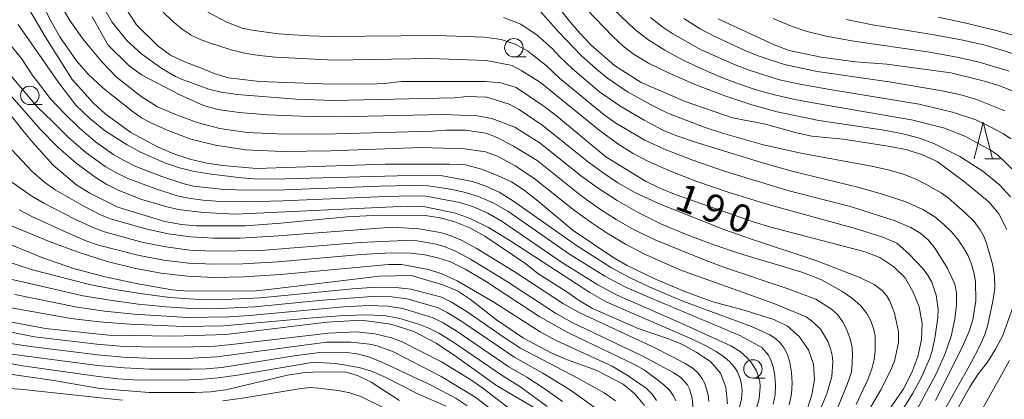
# Model space of a CAD drawing. Units: millimetres. Extents: x -72000 to -70000, y 25500 to 27000.
# Drawn here: x -70887 to -70754, y 26647 to 26699 of the extents above; entities that cross this region are included whole.
import ezdxf

# ---------------------------------------------------------------- set-up
doc = ezdxf.new("R2010")
doc.units = ezdxf.units.MM
for name, color, linetype, lineweight in [('633100_広葉樹林', 7, 'Continuous', 9), ('633200_針葉樹林', 7, 'Continuous', 9), ('710100_等高線（計曲線）', 7, 'Continuous', 20), ('710107_等高線（計曲線）（注記）', 7, 'Continuous', 20), ('710200_等高線（主曲線）', 7, 'Continuous', 9)]:
    doc.layers.add(name, color=color, linetype=linetype, lineweight=lineweight)
doc.styles.add('Style-WORKING', font='txt')

msp = doc.modelspace()

# ---------------------------------------------------------------- linework, layer by layer
at = {"layer": '633100_広葉樹林'}
for p, q in [((-70819.94, 26693.72), (-70818.273, 26693.72)), ((-70885.45, 26687.26), (-70883.783, 26687.26)), ((-70787.59, 26650.2), (-70785.923, 26650.2))]:
    msp.add_line(p, q, dxfattribs=at)
for centre in [(-70819.94, 26694.97), (-70885.45, 26688.51), (-70787.59, 26651.45)]:
    msp.add_circle(centre, 1.25, dxfattribs=at)
at = {"layer": '633200_針葉樹林'}
msp.add_line((-70756.212, 26679.9), (-70754.128, 26679.9), dxfattribs=at)
at = {"layer": '633200_針葉樹林', "flags": 128}
msp.add_lwpolyline([(-70757.67, 26679.9), (-70756.42, 26684.9), (-70755.17, 26679.9)], dxfattribs=at)
at = {"layer": '710100_等高線（計曲線）', "flags": 128}
for points in [[(-70753.21, 26670.33), (-70754.3, 26672.45), (-70755.63, 26674.04), (-70758.95, 26676.8), (-70762.67, 26679.55), (-70764.65, 26680.47), (-70766.71, 26681.12), (-70769.02, 26681.6), (-70775.37, 26682.6), (-70779.63, 26683.01), (-70781.7, 26683.44), (-70785.9, 26684.63), (-70790.35, 26685.48), (-70796.78, 26687.68), (-70802.71, 26690.26), (-70806.31, 26692.58), (-70809.51, 26695.38), (-70810.99, 26696.9), (-70812.4, 26698.56), (-70816.24, 26703.48)], [(-70873.23, 26701.49), (-70871.02, 26698.05), (-70868.12, 26695.23), (-70866.41, 26693.96), (-70864.38, 26693.02), (-70862.35, 26692.26), (-70860.49, 26691.47), (-70858.55, 26690.88), (-70854.35, 26690.38), (-70845.93, 26690.07), (-70839.49, 26690.05), (-70837.39, 26690.14), (-70835.15, 26690.38), (-70828.29, 26690.41), (-70823.77, 26690.4), (-70821.69, 26690.2), (-70819.64, 26689.56), (-70816.03, 26687.14), (-70814.18, 26685.74), (-70807.49, 26680.21), (-70802.12, 26676.9), (-70800.17, 26675.94), (-70797.99, 26675.06), (-70787.54, 26671.36), (-70785.17, 26670.66), (-70772.42, 26667.32), (-70770.41, 26666.57), (-70768.51, 26665.29), (-70766.97, 26663.8), (-70765.89, 26661.86), (-70765.1, 26659.86), (-70764.69, 26657.59), (-70764.76, 26655.42), (-70765.29, 26653.12), (-70766.09, 26650.96), (-70767.23, 26648.75), (-70775.1, 26637.24)], [(-70885.47, 26700.03), (-70883.35, 26696.39), (-70879.7, 26690.65), (-70876.84, 26687.44), (-70875.3, 26686.04), (-70871.77, 26683.47), (-70868.06, 26681.52), (-70865.94, 26680.58), (-70863.78, 26679.85), (-70861.5, 26679.35), (-70859.32, 26679.03), (-70854.79, 26678.6), (-70837.35, 26679.18), (-70828.67, 26679.2), (-70826.49, 26679.1), (-70824.34, 26678.52), (-70822.15, 26677.68), (-70820.26, 26676.79), (-70818.57, 26675.65), (-70816.86, 26674.35), (-70811.93, 26670.19), (-70806.53, 26666.6), (-70804.61, 26665.48), (-70800.76, 26663.62), (-70796.82, 26661.96), (-70793, 26660.56), (-70788.79, 26659.43), (-70784.78, 26658.15), (-70782.92, 26657.24), (-70781.34, 26655.83), (-70780.08, 26654.04), (-70779.39, 26652.11), (-70779.27, 26650.04), (-70779.63, 26647.95), (-70780.24, 26645.97)], [(-70752.13, 26689), (-70754.33, 26689.85), (-70756.63, 26690.51), (-70760.81, 26691.58), (-70769.46, 26692.73), (-70773.71, 26693.08), (-70778.36, 26693.69), (-70782.69, 26694.6), (-70784.73, 26695.36), (-70792.29, 26698.89)], [(-70791.05, 26646.74), (-70791.26, 26648.98), (-70791.96, 26650.86), (-70793.35, 26652.47), (-70795.29, 26653.73), (-70797.14, 26654.75), (-70799.03, 26655.54), (-70803.11, 26656.94), (-70809.29, 26659.64), (-70811.11, 26660.71), (-70812.92, 26661.98), (-70816.68, 26664.39), (-70818.31, 26665.7), (-70823.87, 26669.46), (-70825.89, 26670.57), (-70827.95, 26671.38), (-70829.93, 26671.93), (-70831.93, 26672.24), (-70838.16, 26672.3), (-70842.55, 26672.07), (-70851.46, 26671.18), (-70856.27, 26670.82), (-70862.91, 26670.82), (-70864.93, 26671.01), (-70867.2, 26671.42), (-70873.56, 26673.38), (-70877.35, 26675.28), (-70879.1, 26676.34), (-70882.27, 26679.07), (-70885.06, 26682.12), (-70886.38, 26683.74), (-70892.23, 26691.07)], [(-70889.8, 26668.98), (-70883.81, 26666.55), (-70879.53, 26665.06), (-70875.26, 26663.94), (-70870.6, 26662.94), (-70866.17, 26662.16), (-70864.04, 26662.01), (-70854.8, 26662.04), (-70852.76, 26662.24), (-70838.11, 26664.02), (-70833.84, 26664.09), (-70829.56, 26662.86), (-70827.59, 26662.03), (-70825.79, 26660.87), (-70822.3, 26658.1), (-70818.66, 26655.6), (-70814.79, 26653.6), (-70812.81, 26652.75), (-70808.8, 26651.3), (-70805.13, 26649.38), (-70803.56, 26648.08), (-70802.27, 26646.49)], [(-70751.76, 26602.04), (-70753.77, 26603.13), (-70757.49, 26605.95), (-70759.24, 26607.6), (-70762.4, 26611.3), (-70763.63, 26613.45), (-70764.42, 26615.32), (-70765.19, 26617.5), (-70765.54, 26619.73), (-70765.54, 26626.22), (-70765.51, 26628.64), (-70765.09, 26632.99), (-70764.75, 26635.08), (-70764.2, 26637.04), (-70762.47, 26641.13), (-70761.49, 26643.19), (-70758.25, 26649.01), (-70757.15, 26650.7), (-70755.85, 26652.38), (-70754.78, 26654.11), (-70753.79, 26655.99), (-70752.35, 26659.89)], [(-70817.17, 26646.17), (-70822.28, 26649.2), (-70827.7, 26653.08), (-70830.47, 26654.94), (-70833.46, 26656.51), (-70836.59, 26657.54), (-70840.55, 26658.04), (-70845.27, 26657.8), (-70858.91, 26656.1), (-70865.95, 26655.88), (-70874.81, 26656.01), (-70883.32, 26656.93), (-70890.61, 26658.3)], [(-70889.04, 26650.89), (-70882.2, 26649.88), (-70875.99, 26648.79), (-70869.32, 26648.26), (-70863.08, 26648.27), (-70861, 26648.36), (-70858.92, 26648.64), (-70850.56, 26650.62), (-70848.56, 26650.93), (-70846.42, 26651.08), (-70842.65, 26651.02), (-70841.12, 26650.57), (-70839.25, 26649.64), (-70835.42, 26647.16)]]:
    msp.add_lwpolyline(points, dxfattribs=at)
at = {"layer": '710200_等高線（主曲線）', "flags": 128}
for points in [[(-70812.19, 26705.71), (-70803.56, 26697.43), (-70801.66, 26695.98), (-70799.53, 26694.63), (-70797.22, 26693.37), (-70794.75, 26692.18), (-70792.14, 26691.06), (-70789.52, 26690.06), (-70787.03, 26689.23), (-70784.67, 26688.57), (-70781.7, 26687.92), (-70777.4, 26687.14), (-70766.11, 26685.18), (-70761.82, 26684.12), (-70758.89, 26683), (-70755.43, 26681.11), (-70754.5, 26680.45), (-70751.91, 26677.96)], [(-70813.6, 26703.85), (-70806.56, 26696.48), (-70805.14, 26695.2), (-70803.65, 26694.05), (-70801.72, 26692.88), (-70798.94, 26691.51), (-70795.31, 26689.95), (-70791.39, 26688.44), (-70787.72, 26687.22), (-70784.3, 26686.3), (-70778.69, 26685.12), (-70769.82, 26683.79), (-70767.31, 26683.3), (-70765.06, 26682.7), (-70763.09, 26681.98), (-70759.58, 26680.25), (-70756.46, 26678.23), (-70754.23, 26676.41), (-70752.71, 26674.76)], [(-70884.51, 26702.33), (-70882.57, 26698.51), (-70881.41, 26696.46), (-70879.12, 26693.18), (-70877.56, 26691.4), (-70875.53, 26689.48), (-70871.61, 26686.36), (-70870.32, 26685.47), (-70869.24, 26684.87), (-70866.85, 26683.81), (-70863.68, 26682.59), (-70860.34, 26681.76), (-70856.26, 26681.13), (-70851.25, 26680.92), (-70844.76, 26681.01), (-70832.43, 26681.44), (-70826.56, 26681.26), (-70823.77, 26680.86), (-70822.16, 26680.26), (-70819.75, 26678.97), (-70817.23, 26677.32), (-70811.74, 26672.9), (-70809.49, 26671.28), (-70807.19, 26669.76), (-70804.85, 26668.36), (-70802.44, 26667.09), (-70797.49, 26664.89), (-70784.98, 26660.39), (-70780.4, 26658.53), (-70779.47, 26657.85), (-70778.42, 26656.78), (-70777.47, 26655.17), (-70777.11, 26654.24), (-70776.87, 26653.31), (-70776.77, 26652.4), (-70776.93, 26650.42), (-70777.57, 26648.07), (-70778.74, 26645.3)], [(-70881.1, 26700.52), (-70880.03, 26698.64), (-70878.15, 26695.99), (-70875.67, 26693.01), (-70873.78, 26691.02), (-70870.39, 26688.34), (-70868.16, 26686.98), (-70865.82, 26685.97), (-70862.82, 26684.82), (-70859.75, 26684.04), (-70856.04, 26683.48), (-70850.97, 26683.25), (-70844.1, 26683.3), (-70830.96, 26683.68), (-70829.13, 26683.82), (-70826.49, 26683.82), (-70823.74, 26683.39), (-70822.22, 26682.83), (-70819.99, 26681.63), (-70816.81, 26679.68), (-70810.68, 26674.81), (-70808.35, 26673.14), (-70806.12, 26671.69), (-70803.67, 26670.31), (-70800.72, 26668.89), (-70793.83, 26666.08), (-70791.03, 26665.04), (-70782.97, 26662.36), (-70779.06, 26660.89), (-70776.95, 26659.57), (-70776.16, 26658.84), (-70775.47, 26657.9), (-70774.88, 26656.74), (-70774.44, 26655.51), (-70774.18, 26654.34), (-70774.11, 26653.24), (-70774.21, 26651.49), (-70774.31, 26650.89), (-70774.83, 26649.33), (-70776.39, 26645.59)], [(-70780.92, 26630.36), (-70770.29, 26648.62), (-70769.04, 26651.02), (-70768.42, 26652.5), (-70767.88, 26655.02), (-70767.91, 26656.48), (-70768.42, 26658.99), (-70769.06, 26660.62), (-70769.53, 26661.38), (-70770.12, 26662.09), (-70771.19, 26662.87), (-70773.1, 26663.83), (-70778.95, 26666.12), (-70787.65, 26668.98), (-70791.38, 26670.32), (-70800.13, 26673.79), (-70803.47, 26675.33), (-70805.86, 26676.66), (-70807.85, 26678), (-70810.01, 26679.6), (-70815.96, 26684.4), (-70819.22, 26686.58), (-70820.59, 26687.31), (-70823.6, 26688.28), (-70826.24, 26688.35), (-70828.02, 26688.16), (-70844.34, 26687.84), (-70849.39, 26688), (-70857.38, 26688.63), (-70859.5, 26688.95), (-70861.11, 26689.32), (-70864.71, 26690.61), (-70865.74, 26691.08), (-70867.59, 26692.14), (-70870.29, 26694.11), (-70872.32, 26695.97), (-70874.37, 26698.46), (-70875.26, 26700.07)], [(-70771.6, 26638.95), (-70765.93, 26648.15), (-70764.87, 26650.14), (-70763.65, 26652.92), (-70763.34, 26653.89), (-70762.91, 26655.9), (-70762.55, 26658.42), (-70762.52, 26659.55), (-70762.78, 26661.44), (-70763.38, 26663.19), (-70763.86, 26664.08), (-70764.56, 26665.03), (-70766.44, 26667), (-70768.12, 26668.47), (-70769.87, 26669.26), (-70773.59, 26670.43), (-70785.52, 26673.73), (-70790.82, 26675.35), (-70795.19, 26676.86), (-70798.75, 26678.26), (-70801.62, 26679.51), (-70803.79, 26680.64), (-70805.86, 26681.96), (-70808.42, 26683.82), (-70816.36, 26690.24), (-70818.86, 26691.83), (-70820.19, 26692.54), (-70823.71, 26693.23), (-70831.25, 26693.51), (-70844.31, 26693.29), (-70852.21, 26693.68), (-70854.38, 26693.9), (-70856.38, 26694.23), (-70858.2, 26694.69), (-70861.26, 26695.68), (-70862.47, 26696.13), (-70863.62, 26696.69), (-70864.84, 26697.5), (-70866.14, 26698.56), (-70867.41, 26699.79)], [(-70766.04, 26644.74), (-70762.85, 26650.71), (-70761.64, 26653.4), (-70760.77, 26655.9), (-70760.25, 26658.2), (-70760.02, 26660.19), (-70760.03, 26661.77), (-70760.28, 26662.94), (-70761.31, 26665.15), (-70762.92, 26667.78), (-70763.85, 26668.89), (-70764.85, 26669.79), (-70766.24, 26670.63), (-70768.35, 26671.53), (-70774.26, 26673.4), (-70782.88, 26675.64), (-70791.3, 26678.21), (-70795.85, 26679.76), (-70799.48, 26681.17), (-70802.2, 26682.43), (-70806.15, 26684.77), (-70807.71, 26685.9), (-70813.76, 26690.85), (-70815.55, 26692.54), (-70818.03, 26694.49), (-70819.75, 26695.43), (-70821.66, 26696.08), (-70823.91, 26696.4), (-70830.34, 26696.61), (-70844.92, 26696.48), (-70847.6, 26696.56), (-70851.85, 26696.87), (-70855.36, 26697.35), (-70856.71, 26697.64), (-70858.77, 26698.43), (-70861.35, 26699.81)], [(-70817.07, 26700.69), (-70813.93, 26697.16), (-70810.8, 26693.89), (-70808.49, 26691.82), (-70807.28, 26690.85), (-70804.56, 26689.01), (-70801.47, 26687.3), (-70799.01, 26686.06), (-70794.06, 26684.16), (-70791.69, 26683.38), (-70786.32, 26681.88), (-70781.09, 26680.68), (-70771.79, 26678.99), (-70769.3, 26678.44), (-70767.22, 26677.83), (-70765.54, 26677.15), (-70764.18, 26676.48), (-70762.1, 26675.3), (-70761.18, 26674.65), (-70758.85, 26672.61), (-70757.67, 26671.41), (-70756.82, 26670.32), (-70756.29, 26669.34), (-70755.93, 26668.32), (-70755.16, 26665.65), (-70754.89, 26664.07), (-70754.87, 26662.39), (-70755.1, 26660.63), (-70755.82, 26657.43), (-70756.2, 26656.14), (-70756.86, 26654.58), (-70758.08, 26652.24), (-70761.77, 26645.75)], [(-70773.6, 26646.65), (-70772.02, 26650), (-70771.5, 26651.46), (-70771.19, 26652.72), (-70771.04, 26653.84), (-70771.05, 26655.95), (-70771.25, 26656.95), (-70771.63, 26657.96), (-70772.19, 26658.97), (-70773, 26659.99), (-70774.13, 26660.99), (-70775.56, 26661.98), (-70778.38, 26663.56), (-70780.96, 26664.55), (-70789.4, 26667.09), (-70792.88, 26668.27), (-70796.47, 26669.62), (-70799.96, 26671.08), (-70803.12, 26672.63), (-70805.95, 26674.26), (-70808.53, 26675.94), (-70810.93, 26677.65), (-70816.38, 26682.04), (-70819.8, 26684.23), (-70822.93, 26685.38), (-70824.93, 26685.76), (-70829.49, 26685.92), (-70843.72, 26685.62), (-70848.76, 26685.68), (-70853.29, 26685.87), (-70857.11, 26686.19), (-70859.99, 26686.61), (-70861.93, 26687.14), (-70865.26, 26688.62), (-70870.34, 26691.3), (-70872.04, 26692.57), (-70874.83, 26695.31), (-70877.03, 26699.14)], [(-70821.35, 26699.07), (-70818.99, 26698.18), (-70816.79, 26696.65), (-70814.74, 26694.85), (-70813.72, 26693.73), (-70811.99, 26692.09), (-70808.34, 26689.01), (-70805.47, 26687), (-70802.31, 26685.16), (-70799.76, 26683.8), (-70798.02, 26683.09), (-70794.97, 26682.04), (-70785.98, 26679.27), (-70782.13, 26678.21), (-70773.21, 26676.03), (-70769.94, 26675.09), (-70766.91, 26674.07), (-70764.59, 26673.07), (-70762.97, 26672.07), (-70761.78, 26671.07), (-70760.73, 26670.03), (-70759.83, 26668.95), (-70759.08, 26667.86), (-70758.47, 26666.76), (-70758.01, 26665.65), (-70757.69, 26664.5), (-70757.48, 26663.29), (-70757.44, 26660.7), (-70757.81, 26658.12), (-70758.36, 26656.45), (-70759.44, 26653.99), (-70762.87, 26647.19)], [(-70752.69, 26682.62), (-70753.7, 26683.31), (-70755.28, 26684.17), (-70757.43, 26685.18), (-70760.57, 26686.26), (-70765.1, 26687.31), (-70776.9, 26689.25), (-70781.22, 26690.02), (-70783.99, 26690.62), (-70787.98, 26691.87), (-70789.98, 26692.63), (-70794.59, 26694.69), (-70798.42, 26696.85), (-70799.92, 26697.85), (-70801.47, 26699.07)], [(-70753.5, 26686.42), (-70757.33, 26687.95), (-70759.29, 26688.54), (-70761.99, 26689.15), (-70769.15, 26690.33), (-70778.91, 26691.76), (-70783.31, 26692.68), (-70786.88, 26693.87), (-70788.79, 26694.65), (-70792.73, 26696.49), (-70794.74, 26697.54), (-70796.94, 26698.95)], [(-70784.86, 26698.92), (-70782.38, 26697.87), (-70780.26, 26697.15), (-70777.7, 26696.55), (-70773.95, 26695.88), (-70763.96, 26694.4), (-70759.94, 26693.69), (-70756.95, 26693.03), (-70752.89, 26691.8)], [(-70774.93, 26698.78), (-70771.41, 26698.08), (-70763.05, 26696.73), (-70759.41, 26696.04), (-70756.32, 26695.34), (-70753.57, 26694.55), (-70750.92, 26693.63)], [(-70751.12, 26696.3), (-70754.65, 26697.3), (-70758.53, 26698.26), (-70762.54, 26699.12)], [(-70782.7, 26646.61), (-70782.39, 26648.07), (-70782.27, 26649.53), (-70782.35, 26650.98), (-70782.58, 26652.32), (-70782.91, 26653.41), (-70783.35, 26654.28), (-70783.9, 26654.98), (-70784.54, 26655.57), (-70785.28, 26656.07), (-70787.76, 26657.21), (-70797.07, 26660.64), (-70801.62, 26662.56), (-70804.21, 26663.79), (-70806.74, 26665.16), (-70811.48, 26668.16), (-70819.98, 26674.19), (-70821.95, 26675.38), (-70823.81, 26676.26), (-70825.55, 26676.83), (-70829.59, 26677.63), (-70831.63, 26677.69), (-70835.74, 26677.62), (-70852.57, 26677.16), (-70855.09, 26677.2), (-70856.79, 26677.34), (-70860.93, 26677.82), (-70863.16, 26678.19), (-70865.21, 26678.69), (-70867.08, 26679.32), (-70870.58, 26680.88), (-70872.27, 26681.8), (-70875.21, 26683.68), (-70877.32, 26685.4), (-70879.21, 26687.21), (-70881.64, 26690.41), (-70887.04, 26698.13)], [(-70784.83, 26646.66), (-70784.59, 26647.93), (-70784.52, 26649.2), (-70784.61, 26650.46), (-70784.81, 26651.62), (-70785.1, 26652.57), (-70785.46, 26653.31), (-70786.37, 26654.36), (-70789.36, 26655.98), (-70802.23, 26661.42), (-70805, 26662.64), (-70807.64, 26664), (-70812.42, 26666.99), (-70820.75, 26672.81), (-70822.74, 26673.97), (-70824.72, 26674.83), (-70826.68, 26675.41), (-70828.52, 26675.79), (-70831.53, 26676.25), (-70833.82, 26676.3), (-70838.11, 26676.21), (-70850.93, 26675.73), (-70855.83, 26675.66), (-70859.13, 26675.75), (-70863.28, 26676.23), (-70864.72, 26676.58), (-70867.6, 26677.54), (-70871.11, 26678.9), (-70872.69, 26679.67), (-70874.09, 26680.48), (-70876.58, 26682.24), (-70878.77, 26684.11), (-70880.81, 26686.11), (-70882.63, 26688.03), (-70885.15, 26691.29), (-70886.58, 26693.52), (-70888.75, 26696.17)], [(-70891.6, 26692.53), (-70884.03, 26683.92), (-70881.68, 26681.51), (-70879.19, 26679.32), (-70876.45, 26677.33), (-70875.01, 26676.46), (-70873.5, 26675.69), (-70870.29, 26674.41), (-70867.03, 26673.44), (-70865.37, 26673.07), (-70861.94, 26672.63), (-70857.64, 26672.41), (-70834.32, 26673.51), (-70832.18, 26673.46), (-70827.86, 26672.56), (-70825.85, 26671.84), (-70823.39, 26670.61), (-70820.47, 26668.87), (-70809.67, 26661.8), (-70807.43, 26660.55), (-70795.82, 26655.5), (-70793.92, 26654.57), (-70792.57, 26653.81), (-70791.58, 26653.13), (-70790.77, 26652.45), (-70790.15, 26651.76), (-70789.69, 26651.04), (-70789.34, 26650.26), (-70789.12, 26649.41), (-70789.05, 26648.47), (-70789.13, 26647.39), (-70789.71, 26644.98)], [(-70888.64, 26691.92), (-70884.35, 26686.86), (-70882.42, 26685.02), (-70880.22, 26682.81), (-70877.89, 26680.78), (-70875.27, 26678.9), (-70873.82, 26678.06), (-70872.18, 26677.27), (-70868.53, 26675.89), (-70865.51, 26674.92), (-70863.99, 26674.58), (-70862.03, 26674.32), (-70859.62, 26674.14), (-70856.21, 26674.09), (-70851.22, 26674.21), (-70838.34, 26674.79), (-70834.07, 26674.91), (-70831.86, 26674.85), (-70827.27, 26673.98), (-70825.39, 26673.4), (-70823.47, 26672.55), (-70821.53, 26671.43), (-70813.36, 26665.82), (-70808.59, 26662.83), (-70805.98, 26661.46), (-70797.61, 26657.8), (-70790.57, 26654.57), (-70789.32, 26653.82), (-70788.35, 26652.97), (-70787.86, 26652.43), (-70787.1, 26651.2), (-70786.67, 26649.8), (-70786.61, 26649.06), (-70786.75, 26647.42), (-70787.28, 26645.47)], [(-70793.54, 26647.02), (-70793.66, 26647.88), (-70794.12, 26649.49), (-70794.5, 26650.22), (-70795.02, 26650.89), (-70795.68, 26651.49), (-70796.77, 26652.19), (-70798.56, 26653.16), (-70801.05, 26654.4), (-70811.03, 26659.04), (-70813.21, 26660.26), (-70819.9, 26664.64), (-70825.04, 26667.82), (-70827.05, 26668.9), (-70828.58, 26669.55), (-70829.9, 26669.94), (-70832.76, 26670.42), (-70836.37, 26670.65), (-70852.43, 26669.43), (-70857.01, 26669.19), (-70860.58, 26669.15), (-70863.64, 26669.33), (-70866.71, 26669.75), (-70869.77, 26670.42), (-70874.52, 26671.79), (-70875.87, 26672.33), (-70878.23, 26673.56), (-70882.01, 26675.74), (-70883.43, 26676.73), (-70885.18, 26678.23), (-70889.2, 26682.55)], [(-70795.68, 26645.99), (-70795.8, 26647.48), (-70796.16, 26648.74), (-70796.45, 26649.3), (-70797.41, 26650.34), (-70798.37, 26650.98), (-70802.42, 26653.12), (-70812.15, 26657.79), (-70814.29, 26658.99), (-70820.8, 26663.25), (-70825.81, 26666.33), (-70827.77, 26667.37), (-70829.24, 26667.99), (-70830.47, 26668.36), (-70833.03, 26668.81), (-70834.76, 26668.87), (-70840.74, 26668.58), (-70854.18, 26667.51), (-70860.55, 26667.39), (-70863.8, 26667.56), (-70867.05, 26667.98), (-70870.29, 26668.64), (-70875.34, 26670.01), (-70876.8, 26670.55), (-70879.38, 26671.76), (-70883.56, 26673.89), (-70885.16, 26674.86), (-70888.8, 26677.37)], [(-70886.89, 26672.99), (-70885.1, 26672.05), (-70880.53, 26669.96), (-70877.73, 26668.76), (-70876.17, 26668.23), (-70870.81, 26666.87), (-70867.38, 26666.21), (-70863.96, 26665.8), (-70860.53, 26665.63), (-70856.64, 26665.69), (-70851.84, 26665.97), (-70840.64, 26666.95), (-70836.57, 26667.17), (-70833.92, 26667.13), (-70832.01, 26666.89), (-70830.22, 26666.5), (-70828.54, 26665.95), (-70826.54, 26664.98), (-70823.78, 26663.33), (-70816.42, 26658.52), (-70812.66, 26656.37), (-70803.61, 26652.04), (-70802.33, 26651.32), (-70799.7, 26649.34), (-70798.89, 26648.58), (-70798.34, 26647.83), (-70798.04, 26647.11)], [(-70888.62, 26671.11), (-70882.68, 26668.69), (-70878.78, 26667.21), (-70875, 26666.01), (-70871.33, 26665.09), (-70867.72, 26664.44), (-70864.12, 26664.03), (-70860.51, 26663.86), (-70856.46, 26663.93), (-70851.54, 26664.24), (-70836.89, 26665.58), (-70835.14, 26665.61), (-70831.48, 26664.92), (-70829.71, 26664.35), (-70827.6, 26663.38), (-70822.64, 26660.48), (-70816.39, 26656.47), (-70814.2, 26655.3), (-70806.64, 26651.82), (-70804.47, 26650.52), (-70802.05, 26648.84), (-70801.19, 26647.99), (-70800.63, 26647.16)], [(-70806.17, 26647.14), (-70807.73, 26648.22), (-70811.36, 26650.24), (-70819.05, 26654.28), (-70821.13, 26655.62), (-70826.39, 26659.28), (-70828.37, 26660.51), (-70829.72, 26661.16), (-70833.89, 26662.25), (-70835.92, 26662.5), (-70838.56, 26662.53), (-70841.8, 26662.32), (-70854.22, 26661.07), (-70860.02, 26660.82), (-70863.11, 26660.89), (-70866.51, 26661.15), (-70870.22, 26661.61), (-70873.94, 26662.21), (-70877.38, 26662.89), (-70885.08, 26664.89), (-70890.93, 26666.77)], [(-70808.61, 26645.95), (-70812.3, 26648.59), (-70816, 26650.9), (-70819.83, 26653.01), (-70827, 26657.89), (-70828.95, 26659.11), (-70830.29, 26659.77), (-70834.43, 26660.94), (-70836.46, 26661.23), (-70839.11, 26661.28), (-70845.86, 26660.79), (-70854.98, 26659.88), (-70860.62, 26659.61), (-70863.61, 26659.66), (-70867, 26659.87), (-70870.78, 26660.24), (-70874.63, 26660.75), (-70878.21, 26661.36), (-70886.28, 26663.21), (-70890.51, 26664.17)], [(-70887.49, 26661.53), (-70879.05, 26659.83), (-70875.33, 26659.3), (-70871.35, 26658.88), (-70864.11, 26658.43), (-70858.53, 26658.5), (-70855.74, 26658.69), (-70842.98, 26659.88), (-70839.67, 26660.04), (-70837, 26659.96), (-70834.97, 26659.63), (-70830.86, 26658.38), (-70829.53, 26657.71), (-70827.6, 26656.51), (-70820.61, 26651.73), (-70818.18, 26650.34), (-70815.69, 26648.73), (-70813.38, 26647.05)], [(-70888.7, 26659.85), (-70879.88, 26658.3), (-70876.02, 26657.84), (-70871.92, 26657.51), (-70864.61, 26657.19), (-70859.25, 26657.3), (-70847.13, 26658.38), (-70843.56, 26658.65), (-70840.22, 26658.79), (-70837.53, 26658.68), (-70835.51, 26658.33), (-70832.57, 26657.41), (-70831.43, 26656.98), (-70830.11, 26656.31), (-70828.21, 26655.12), (-70821.39, 26650.46), (-70819.12, 26649.08), (-70815.45, 26646.35)], [(-70820.45, 26646), (-70824.15, 26648.86), (-70825.77, 26649.99), (-70829.72, 26652.43), (-70835.16, 26655.15), (-70836.48, 26655.66), (-70838.74, 26656.23), (-70841.23, 26656.47), (-70845.05, 26656.31), (-70858.15, 26654.75), (-70860.38, 26654.56), (-70864.85, 26654.41), (-70870.2, 26654.44), (-70873.22, 26654.56), (-70876.39, 26654.8), (-70884.81, 26655.8), (-70896.05, 26658.05)], [(-70821.86, 26645.08), (-70825.23, 26647.68), (-70829.8, 26650.45), (-70836.25, 26653.77), (-70838.46, 26654.6), (-70839.49, 26654.83), (-70841.94, 26655.07), (-70845.29, 26655.1), (-70860.14, 26653.08), (-70864.21, 26652.88), (-70869.6, 26652.93), (-70872.88, 26653.07), (-70876.3, 26653.35), (-70885.35, 26654.49), (-70895.47, 26656.03)], [(-70891.07, 26653.89), (-70885.89, 26653.18), (-70876.24, 26651.9), (-70872.63, 26651.59), (-70869.21, 26651.43), (-70863.6, 26651.4), (-70861.57, 26651.47), (-70859.45, 26651.67), (-70849.68, 26653.23), (-70845.88, 26653.72), (-70842.54, 26653.67), (-70841.15, 26653.5), (-70839.6, 26653.08), (-70837.91, 26652.41), (-70830.96, 26649.16), (-70827.76, 26647.43), (-70826.24, 26646.47)], [(-70889.79, 26652.49), (-70886.43, 26651.87), (-70876.47, 26650.46), (-70873.53, 26650.13), (-70871.41, 26649.99), (-70865.05, 26649.94), (-70862.52, 26650.03), (-70859.95, 26650.24), (-70857.34, 26650.59), (-70847.57, 26652.26), (-70846.48, 26652.34), (-70844.1, 26652.2), (-70840.87, 26651.66), (-70839.21, 26651.15), (-70837.56, 26650.45), (-70832.85, 26648.04), (-70829.11, 26646.4)], [(-70752.85, 26652.59), (-70756.52, 26646.05), (-70758.09, 26643.05), (-70759.38, 26640.33), (-70760.39, 26637.77), (-70761.17, 26635.22), (-70761.7, 26632.69), (-70762.02, 26630.02), (-70762.17, 26627.05), (-70762.15, 26623.78), (-70761.92, 26620.61), (-70761.43, 26617.94), (-70760.69, 26615.77), (-70759.74, 26613.91), (-70758.61, 26612.18), (-70757.31, 26610.57), (-70755.86, 26609.08), (-70754.29, 26607.69), (-70752.61, 26606.4)], [(-70872.89, 26647.23), (-70886.78, 26648.69), (-70892.58, 26649.08)], [(-70833.78, 26644.35), (-70840.65, 26647.7), (-70842.16, 26648.2), (-70843.7, 26648.53), (-70846.4, 26648.87), (-70847.43, 26648.92), (-70848.73, 26648.82), (-70856.65, 26647.48), (-70859.32, 26647.12)]]:
    msp.add_lwpolyline(points, dxfattribs=at)

# ---------------------------------------------------------------- texts
at = {"layer": '710107_等高線（計曲線）（注記）', "style": 'Style-WORKING'}
for s, p in [('1', (-70798.35, 26673.2)), ('9', (-70794.826, 26671.917)), ('0', (-70791.302, 26670.635))]:
    msp.add_text(s, height=3.75, rotation=340, dxfattribs=at).set_placement(p)

doc.saveas('drawing.dxf')
